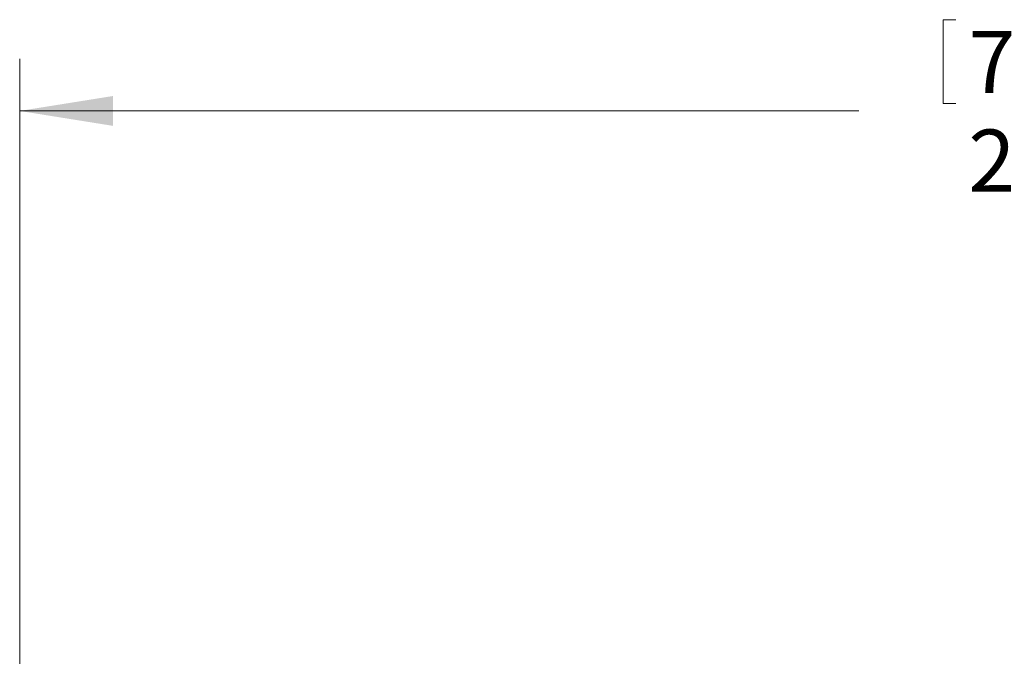
# Model space of a CAD drawing. Units: inches. Extents: x 0.3 to 10.6, y 0.2 to 8.2.
# Drawn here: x 5.1 to 6.4, y 4.7 to 5.5 of the extents above; entities that cross this region are included whole.
import ezdxf

# ---------------------------------------------------------------- set-up
doc = ezdxf.new("R2010")
doc.units = ezdxf.units.IN
doc.header["$MEASUREMENT"] = 0
doc.styles.add('SLDTEXTSTYLE0', font='TXT', dxfattribs={"width": 0.75})
doc.dimstyles.new('SLDDIMSTYLE1', dxfattribs={"dimtxt": 0.083333, "dimasz": 0.125, "dimexe": 0, "dimexo": 0.0625, "dimgap": 0.020833, "dimtad": 0, "dimtih": 1, "dimtoh": 1, "dimrnd": 1e-09, "dimzin": 12, "dimdsep": 46, "dimtxsty": 'SLDTEXTSTYLE0', "dimsah": 1, "dimcen": 0.09, "dimadec": 0, "dimazin": 0, "dimtfac": 1, "dimtofl": 0, "dimtmove": 0, "dimatfit": 3, "dimfxl": 1, "dimtolj": 1, "dimtzin": 12, "dimarcsym": 0})

# ---------------------------------------------------------------- blocks, each defined once
blk = doc.blocks.new('*D10')
at = {"color": 7, "linetype": 'Continuous', "lineweight": 0}
for p, q in [((6.3215, 5.5202), (6.3215, 5.4077)), ((6.3215, 5.5202), (6.3383, 5.5202)), ((6.6044, 5.5202), (6.5875, 5.5202)), ((6.6044, 5.5202), (6.6044, 5.4077)), ((5.0824, 3.8013), (5.0824, 5.4678)), ((7.8434, 4.0023), (7.8434, 5.4678)), ((6.3215, 5.4077), (6.3383, 5.4077)), ((6.6044, 5.4077), (6.5875, 5.4077)), ((5.0824, 5.3978), (6.2083, 5.3978)), ((7.8434, 5.3978), (6.7175, 5.3978))]:
    blk.add_line(p, q, dxfattribs=at)
for points in [[(5.0824, 5.3978), (5.2074, 5.3778), (5.2074, 5.4178)], [(7.8434, 5.3978), (7.7184, 5.4178), (7.7184, 5.3778)]]:
    blk.add_solid(points, dxfattribs=at)
at = {"color": 7, "linetype": 'Continuous', "lineweight": 0, "char_height": 0.08333, "attachment_point": 1, "style": 'SLDTEXTSTYLE0'}
for s, insert in [('70.1', (6.3552, 5.5052)), ('2.76', (6.3552, 5.3728))]:
    blk.add_mtext(s, dxfattribs=dict(at, insert=insert))

msp = doc.modelspace()

# ---------------------------------------------------------------- dimensions: what is measured, and where the dimension line sits
at = {"color": 7, "linetype": 'Continuous', "lineweight": 0}
dim = msp.add_linear_dim(base=(5.0824, 5.3978), p1=(7.8434, 3.9523), p2=(5.0824, 3.7513), dimstyle='SLDDIMSTYLE1', dxfattribs=at)
dim.commit()
dim.dimension.update_dxf_attribs({"geometry": '*D10', "text_midpoint": (6.4629, 5.3978), "dimtype": 160})

doc.saveas('drawing.dxf')
